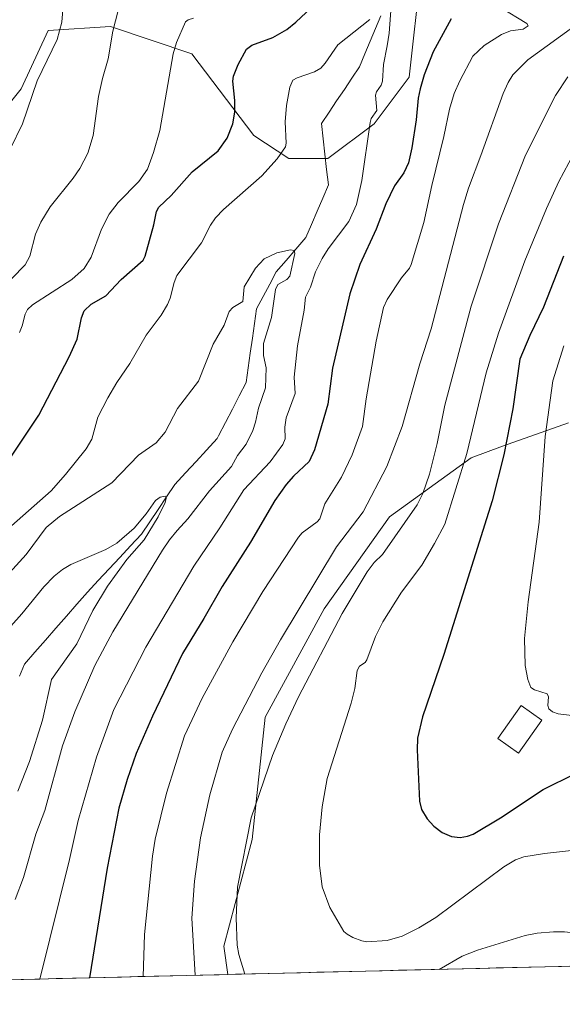
# Model space of a CAD drawing. Units: metres. Extents: x 664827 to 668282, y 4755860 to 4758231.
# Drawn here: x 665815 to 665981, y 4755875 to 4756176 of the extents above; entities that cross this region are included whole.
import ezdxf

# ---------------------------------------------------------------- set-up
doc = ezdxf.new("R2010")
doc.units = ezdxf.units.M
doc.header["$MEASUREMENT"] = 0
for name, color, linetype, lineweight in [('Arbolado forestal CxS', 92, 'Continuous', 0), ('Corriente natural lineal', 142, 'Continuous', 13), ('Curva de nivel maestra', 36, 'Continuous', 30), ('Curva de nivel normal', 36, 'Continuous', 0), ('Edificación', 1, 'Continuous', 13), ('Edificación Cxs', 1, 'Continuous', 13), ('Municipio CxS', 142, 'Continuous', 0), ('Pastizal CxS', 92, 'Continuous', 0)]:
    doc.layers.add(name, color=color, linetype=linetype, lineweight=lineweight)

# ---------------------------------------------------------------- blocks, each defined once
blk = doc.blocks.new('*U150')
at = {"layer": 'Pastizal CxS', "color": 92, "linetype": 'Continuous', "lineweight": 0}
blk.add_polyline3d([(666149.12, 4755890.54, 1066.07), (665878.93, 4755883.97, 1088.78), (665877.68, 4755892.59, 1088.83), (665886.31, 4755925.26, 1091.61), (665890.35, 4755962.75, 1089.11), (665908.42, 4755995.95, 1089.55), (665928.45, 4756024.1, 1089.82), (665953.48, 4756042.2, 1097.71), (665962.99, 4756045.76, 1101), (665983.21, 4756052.9, 1108.96)], dxfattribs=at)
blk = doc.blocks.new('*U157')
at = {"layer": 'Arbolado forestal CxS', "color": 92, "linetype": 'Continuous', "lineweight": 0}
for points in [[(665801.29, 4756137.35, 1091.86), (665815.56, 4756155.19, 1090.23), (665823.88, 4756173.04, 1090.16), (665842.91, 4756174.23, 1084.56), (665867.87, 4756165.9, 1078.11), (665886.9, 4756140.92, 1072.23), (665897.6, 4756133.78, 1068.48), (665909.49, 4756133.78, 1066.64), (665923.76, 4756144.49, 1071.81), (665934.46, 4756158.76, 1074.81), (665938.03, 4756190.88, 1073.03)], [(665983.21, 4756052.9, 1108.96), (665962.99, 4756045.76, 1101), (665953.48, 4756042.2, 1097.71), (665928.45, 4756024.1, 1089.82), (665908.42, 4755995.95, 1089.55), (665890.35, 4755962.75, 1089.11), (665886.31, 4755925.26, 1091.61), (665877.68, 4755892.59, 1088.83), (665878.93, 4755883.97, 1088.78), (665502.88, 4755874.84, 1085.32), (665502.88, 4755874.84, 1085.32), (665499.03, 4755885.61, 1087.93)]]:
    blk.add_polyline3d(points, dxfattribs=at)
blk = doc.blocks.new('*U193')
at = {"layer": 'Curva de nivel normal', "color": 36, "linetype": 'Continuous', "lineweight": 0}
for points in [[(665812.66, 4756021.32, 1070), (665824.75, 4756032.07, 1070), (665829.19, 4756037.03, 1070), (665835.47, 4756044.9, 1070), (665837.19, 4756047.84, 1070), (665839.04, 4756054.64, 1070), (665842.11, 4756060.59, 1070), (665844.88, 4756065.24, 1070), (665848.9, 4756071.02, 1070), (665853.92, 4756079.73, 1070), (665858.42, 4756085.84, 1070), (665860.42, 4756089.12, 1070), (665861.27, 4756091.02, 1070), (665862.45, 4756095.85, 1070), (665863.28, 4756097.98, 1070), (665870.79, 4756107.97, 1070), (665873.58, 4756113.39, 1070), (665875.16, 4756115.66, 1070), (665877.6, 4756118.25, 1070), (665889.27, 4756128.53, 1070), (665893.96, 4756133.71, 1070), (665896.51, 4756137.36, 1070), (665896.72, 4756138.49, 1070), (665896.48, 4756145.06, 1070), (665896.9, 4756150.02, 1070), (665897.86, 4756155.72, 1070), (665898.8, 4756157.82, 1070), (665900.08, 4756158.54, 1070), (665905.48, 4756160.35, 1070), (665907.33, 4756161.51, 1070), (665908.68, 4756163, 1070), (665912.6, 4756168.67, 1070), (665922.36, 4756176.35, 1070)], [(665929.24, 4756184.69, 1070), (665928.34, 4756172.21, 1070), (665927.67, 4756168.28, 1070), (665926.62, 4756162.6, 1070), (665926.23, 4756157.47, 1070), (665925.88, 4756156.3, 1070), (665924.42, 4756154.28, 1070), (665924.09, 4756153.22, 1070), (665924.53, 4756148.55, 1070), (665922.85, 4756146.08, 1070), (665922.48, 4756144.81, 1070), (665919.97, 4756127.12, 1070), (665918.29, 4756119.76, 1070), (665915.94, 4756114.51, 1070), (665909.61, 4756106.15, 1070), (665907.77, 4756103.2, 1070), (665905.79, 4756099.14, 1070), (665904.22, 4756094.43, 1070), (665902.65, 4756091.33, 1070), (665902.24, 4756087.38, 1070), (665900.19, 4756076.49, 1070), (665899.26, 4756066.82, 1070), (665899.51, 4756061.92, 1070), (665896.74, 4756054.39, 1070), (665896.36, 4756051.51, 1070), (665896.44, 4756048, 1070), (665895.77, 4756046.23, 1070), (665891.82, 4756040.98, 1070), (665883.82, 4756032.36, 1070), (665876.42, 4756020.71, 1070), (665868.44, 4756008.97, 1070), (665853.72, 4755984.15, 1070), (665843.94, 4755965.1, 1070), (665838.66, 4755950.5, 1070), (665833, 4755931.1, 1070), (665830.35, 4755919.14, 1070), (665821.29, 4755882.57, 1070)]]:
    blk.add_polyline3d(points, dxfattribs=at)
blk = doc.blocks.new('*U204')
at = {"layer": 'Curva de nivel normal', "color": 36, "linetype": 'Continuous', "lineweight": 0}
for points in [[(665812.23, 4756136.68, 1090), (665815.94, 4756144.46, 1090), (665820.51, 4756157.65, 1090), (665826.58, 4756170.25, 1090), (665828.03, 4756175.56, 1090), (665828.72, 4756184.59, 1090)], [(665983.03, 4756158.85, 1090), (665979.24, 4756153.07, 1090), (665970.09, 4756134.81, 1090), (665961.79, 4756113.81, 1090), (665953.48, 4756088.61, 1090), (665945.34, 4756058.34, 1090), (665943.01, 4756046.57, 1090), (665940.65, 4756037.12, 1090), (665938.66, 4756031.29, 1090), (665936.87, 4756027.77, 1090), (665926.25, 4756012.62, 1090), (665923.67, 4756010.09, 1090), (665921.54, 4756007.31, 1090), (665913.93, 4755994.46, 1090), (665900.54, 4755969, 1090), (665896.64, 4755960.76, 1090), (665892.62, 4755950.98, 1090), (665886.07, 4755931.92, 1090), (665881.85, 4755910.73, 1090), (665881.41, 4755901.27, 1090), (665881.79, 4755892.96, 1090), (665882.22, 4755890.05, 1090), (665884.06, 4755884.1, 1090), (665884.06, 4755884.1, 1090)], [(665943.6, 4755885.54, 1090), (665950.68, 4755889.55, 1090), (665955.36, 4755891.41, 1090), (665969.94, 4755895.92, 1090), (665973.65, 4755896.59, 1090), (665978.69, 4755897.02, 1090), (665982.04, 4755896.98, 1090), (665988.22, 4755896.32, 1090), (665991.17, 4755897.15, 1090), (665992.16, 4755897.02, 1090), (665992.97, 4755895.41, 1090), (665993.11, 4755889.84, 1090), (665994.34, 4755886.78, 1090)]]:
    blk.add_polyline3d(points, dxfattribs=at)
blk = doc.blocks.new('*U207')
at = {"layer": 'Curva de nivel normal', "color": 36, "linetype": 'Continuous', "lineweight": 0}
blk.add_polyline3d([(665984.88, 4756135.33, 1095), (665980.27, 4756126.78, 1095), (665976.48, 4756118.54, 1095), (665969.88, 4756102.51, 1095), (665961.79, 4756080.33, 1095), (665958.08, 4756068.24, 1095), (665952.08, 4756043.52, 1095), (665945.33, 4756021.87, 1095), (665942.25, 4756015.92, 1095), (665938.29, 4756009.34, 1095), (665932.07, 4756001.01, 1095), (665926.36, 4755991.91, 1095), (665924.1, 4755987.5, 1095), (665921.48, 4755980.3, 1095), (665920.92, 4755979.55, 1095), (665919.2, 4755978.38, 1095), (665918.46, 4755977.08, 1095), (665917.79, 4755971.56, 1095), (665916.66, 4755967.09, 1095), (665909.3, 4755943.95, 1095), (665907.77, 4755935.33, 1095), (665906.99, 4755926.77, 1095), (665906.93, 4755917.43, 1095), (665907.75, 4755910.81, 1095), (665910.1, 4755904.43, 1095), (665914.47, 4755897.17, 1095), (665915.41, 4755896.29, 1095), (665917.2, 4755895.32, 1095), (665919.96, 4755894.24, 1095), (665921.45, 4755893.98, 1095), (665927.71, 4755894.37, 1095), (665932.25, 4755895.69, 1095), (665937.39, 4755898.24, 1095), (665942.65, 4755901.37, 1095), (665963.45, 4755916.89, 1095), (665967.04, 4755919.05, 1095), (665969.62, 4755920, 1095), (665975.87, 4755921.02, 1095), (665986.04, 4755922.1, 1095)], dxfattribs=at)
blk = doc.blocks.new('*U212')
at = {"layer": 'Curva de nivel normal', "color": 36, "linetype": 'Continuous', "lineweight": 0}
blk.add_polyline3d([(665813.76, 4755906.96, 1065), (665816.3, 4755913.71, 1065), (665820.03, 4755926.95, 1065), (665822.78, 4755934.19, 1065), (665828.19, 4755954.02, 1065), (665831.97, 4755964.35, 1065), (665838.1, 4755978.62, 1065), (665843.65, 4755988.84, 1065), (665858.84, 4756013.91, 1065), (665860.97, 4756017.1, 1065), (665863.35, 4756019.94, 1065), (665866.68, 4756023.52, 1065), (665873.3, 4756032.07, 1065), (665879.99, 4756039.54, 1065), (665881.85, 4756042.91, 1065), (665884.5, 4756046.35, 1065), (665886.57, 4756050.56, 1065), (665887.41, 4756053.05, 1065), (665888.3, 4756057.36, 1065), (665890.4, 4756063.64, 1065), (665890.65, 4756069.73, 1065), (665889.86, 4756073.55, 1065), (665889.85, 4756077.2, 1065), (665892.29, 4756085.11, 1065), (665893.45, 4756093.73, 1065), (665894.24, 4756095.27, 1065), (665896.96, 4756096.75, 1065), (665897.9, 4756097.77, 1065), (665899.43, 4756104.74, 1065), (665899.16, 4756105.62, 1065), (665898.1, 4756105.86, 1065), (665893.91, 4756104.93, 1065), (665890.07, 4756103.14, 1065), (665887.32, 4756100.29, 1065), (665883.93, 4756094.5, 1065), (665883.45, 4756090.07, 1065), (665880.46, 4756088.23, 1065), (665879.34, 4756086.95, 1065), (665877.78, 4756082.81, 1065), (665874.43, 4756076.93, 1065), (665869.86, 4756065.66, 1065), (665863.43, 4756057.31, 1065), (665859.67, 4756050.04, 1065), (665856.9, 4756046.75, 1065), (665851.56, 4756042.97, 1065), (665843.32, 4756034.52, 1065), (665827.27, 4756024.22, 1065), (665823.25, 4756020.82, 1065), (665817.08, 4756012.57, 1065), (665808.72, 4756003.51, 1065)], dxfattribs=at)
blk = doc.blocks.new('*U214')
at = {"layer": 'Curva de nivel normal', "color": 36, "linetype": 'Continuous', "lineweight": 0}
for points in [[(665812.67, 4756097.12, 1085), (665816.83, 4756101.26, 1085), (665818.24, 4756103.9, 1085), (665820, 4756110.62, 1085), (665821.59, 4756114.3, 1085), (665824.47, 4756118.98, 1085), (665831.55, 4756127.76, 1085), (665833.58, 4756130.72, 1085), (665836.02, 4756135.47, 1085), (665837.67, 4756140.92, 1085), (665839.23, 4756152.84, 1085), (665840.46, 4756158.36, 1085), (665842.27, 4756164.32, 1085), (665843.63, 4756172.83, 1085), (665845.96, 4756181.86, 1085)], [(665986.69, 4756175.54, 1085), (665970.76, 4756164.08, 1085), (665966.2, 4756159.48, 1085), (665964.72, 4756157.11, 1085), (665963.26, 4756153.77, 1085), (665956.38, 4756134.79, 1085), (665952.66, 4756124.76, 1085), (665951.11, 4756119.7, 1085), (665941.2, 4756081.66, 1085), (665937.69, 4756070.93, 1085), (665932.3, 4756051.75, 1085), (665927.59, 4756039.48, 1085), (665920.32, 4756025.6, 1085), (665912.21, 4756014.93, 1085), (665895.06, 4755986.48, 1085), (665889.35, 4755976.31, 1085), (665880.34, 4755959.12, 1085), (665877.2, 4755952.09, 1085), (665873.33, 4755938.94, 1085), (665870.53, 4755925.79, 1085), (665868.63, 4755912.55, 1085), (665867.84, 4755901.18, 1085), (665868.83, 4755883.73, 1085), (665868.8302, 4755883.7271, 1085)]]:
    blk.add_polyline3d(points, dxfattribs=at)
blk = doc.blocks.new('*U222')
at = {"layer": 'Curva de nivel normal', "color": 36, "linetype": 'Continuous', "lineweight": 0}
blk.add_polyline3d([(665809.84, 4755987.8, 1060), (665815.77, 4755994.41, 1060), (665822.53, 4756002.65, 1060), (665825.71, 4756005.97, 1060), (665828.24, 4756008, 1060), (665830.81, 4756009.55, 1060), (665841.55, 4756014.15, 1060), (665844.88, 4756016.01, 1060), (665850.15, 4756020.59, 1060), (665853.87, 4756025.02, 1060), (665856.68, 4756029.12, 1060), (665858.15, 4756030.08, 1060), (665859.74, 4756030.44, 1060), (665860.02, 4756029.82, 1060), (665859.67, 4756028.5, 1060), (665857.5, 4756024.1, 1060), (665853.23, 4756017.03, 1060), (665847.91, 4756011.07, 1060), (665842, 4756002.88, 1060), (665837.56, 4755995.44, 1060), (665832.63, 4755985.19, 1060), (665824.84, 4755974.31, 1060), (665822.11, 4755961.81, 1060), (665818.14, 4755949.22, 1060), (665814.59, 4755940.09, 1060)], dxfattribs=at)
blk = doc.blocks.new('*U224')
at = {"layer": 'Curva de nivel normal', "color": 36, "linetype": 'Continuous', "lineweight": 0}
for points in [[(665852.96, 4755883.34, 1080), (665853.37, 4755896.18, 1080), (665855.79, 4755920.23, 1080), (665856.66, 4755925.39, 1080), (665860.1, 4755939.52, 1080), (665865.66, 4755957, 1080), (665871.05, 4755968.53, 1080), (665880.47, 4755985.81, 1080), (665889.65, 4756001.26, 1080), (665900.57, 4756017.9, 1080), (665901.69, 4756019.18, 1080), (665906.25, 4756022.58, 1080), (665907.04, 4756023.47, 1080), (665908.62, 4756028.1, 1080), (665913.68, 4756036.21, 1080), (665916.97, 4756043.1, 1080), (665920.18, 4756051.8, 1080), (665921.27, 4756060.27, 1080), (665924.29, 4756077.88, 1080), (665926.57, 4756088.23, 1080), (665927.69, 4756090.61, 1080), (665932.13, 4756097.25, 1080), (665934.5, 4756100.21, 1080), (665935.05, 4756101.37, 1080), (665938.97, 4756114.22, 1080), (665941.36, 4756125.53, 1080), (665945.02, 4756140.55, 1080), (665946.79, 4756148.9, 1080), (665948.22, 4756153.76, 1080), (665949.92, 4756157.64, 1080), (665953.95, 4756165.12, 1080), (665957.41, 4756168.39, 1080), (665962.71, 4756171.81, 1080), (665965.53, 4756172.9, 1080), (665969.37, 4756173.39, 1080), (665970.91, 4756174.5, 1080), (665970.49, 4756175.16, 1080), (665962.4, 4756180.02, 1080)], [(665868.38, 4756176.8, 1080), (665866.76, 4756176.33, 1080), (665865.93, 4756175.65, 1080), (665863.17, 4756169.33, 1080), (665862.13, 4756165.91, 1080), (665858.06, 4756142.44, 1080), (665856.15, 4756135.71, 1080), (665854.25, 4756130.61, 1080), (665851.62, 4756126.8, 1080), (665845.31, 4756120.37, 1080), (665842.52, 4756116.79, 1080), (665840.16, 4756112.14, 1080), (665837, 4756103.64, 1080), (665834.87, 4756100.14, 1080), (665831.07, 4756096.73, 1080), (665819.04, 4756089.02, 1080), (665817.55, 4756087.63, 1080), (665816.83, 4756086.2, 1080), (665815.91, 4756082.55, 1080), (665815.05, 4756080.54, 1080)]]:
    blk.add_polyline3d(points, dxfattribs=at)
blk = doc.blocks.new('*U231')
at = {"layer": 'Curva de nivel maestra', "color": 36, "linetype": 'Continuous', "lineweight": 30}
for points in [[(665812.22, 4756042.07, 1075), (665820.99, 4756055.2, 1075), (665830.31, 4756073.06, 1075), (665832.68, 4756078.49, 1075), (665834.06, 4756085.04, 1075), (665834.9, 4756087.16, 1075), (665836.97, 4756089.24, 1075), (665841.5, 4756091.77, 1075), (665846.19, 4756096.74, 1075), (665852.95, 4756102.71, 1075), (665853.6, 4756103.94, 1075), (665856.21, 4756113.52, 1075), (665857.08, 4756117.57, 1075), (665857.79, 4756118.92, 1075), (665861.48, 4756122.53, 1075), (665867.94, 4756129.77, 1075), (665875.89, 4756136.19, 1075), (665878.68, 4756140.01, 1075), (665880.46, 4756144.47, 1075), (665881.06, 4756147.99, 1075), (665881.04, 4756151.61, 1075), (665880.46, 4756157.55, 1075), (665880.61, 4756159.04, 1075), (665882.01, 4756162.64, 1075), (665884.62, 4756167.35, 1075), (665886.25, 4756168.57, 1075), (665892.7, 4756170.86, 1075), (665896.98, 4756173.34, 1075), (665899.76, 4756175.53, 1075), (665907.48, 4756182.97, 1075)], [(665947.33, 4756176.57, 1075), (665941.8, 4756166.54, 1075), (665939.06, 4756159.46, 1075), (665937.86, 4756155.13, 1075), (665937.2, 4756152.35, 1075), (665936.57, 4756145.64, 1075), (665935.29, 4756137.07, 1075), (665934.23, 4756132.47, 1075), (665932.78, 4756129.47, 1075), (665929.91, 4756125.45, 1075), (665927.31, 4756119.91, 1075), (665924.29, 4756112.17, 1075), (665919.29, 4756101.36, 1075), (665916.26, 4756092.34, 1075), (665910.91, 4756069.67, 1075), (665909.49, 4756058.61, 1075), (665905.45, 4756044.61, 1075), (665903.76, 4756041, 1075), (665899, 4756036.55, 1075), (665896.73, 4756033.99, 1075), (665893.28, 4756029.15, 1075), (665885.87, 4756016.33, 1075), (665877.11, 4756002.8, 1075), (665871.55, 4755992.93, 1075), (665864.99, 4755982.21, 1075), (665855.78, 4755963.08, 1075), (665850.85, 4755951.66, 1075), (665848.03, 4755943.71, 1075), (665845.51, 4755934.88, 1075), (665841.91, 4755916.54, 1075), (665836.48, 4755882.94, 1075)]]:
    blk.add_polyline3d(points, dxfattribs=at)

msp = doc.modelspace()

# ---------------------------------------------------------------- linework, layer by layer
at = {"layer": 'Arbolado forestal CxS', "color": 92, "linetype": 'Continuous', "lineweight": 0}
for points in [[(665748.97, 4756076.68, 1096.68), (665769.18, 4756073.11, 1090.91), (665779.89, 4756082.63, 1088.98), (665782.26, 4756096.9, 1091.25), (665788.21, 4756118.32, 1092.8), (665801.29, 4756137.35, 1091.86), (665815.56, 4756155.19, 1090.23), (665823.88, 4756173.04, 1090.16), (665842.91, 4756174.23, 1084.56), (665867.87, 4756165.9, 1078.11), (665886.9, 4756140.92, 1072.23), (665897.6, 4756133.78, 1068.48), (665909.49, 4756133.78, 1066.64), (665923.76, 4756144.49, 1071.81), (665934.46, 4756158.76, 1074.81), (665938.03, 4756190.88, 1073.03), (665952.3, 4756227.76, 1073.21), (665966.56, 4756242.04, 1075.3), (665997.48, 4756263.45, 1079.17)], [(665748.97, 4756076.68, 1096.68), (665769.18, 4756073.11, 1090.91), (665779.89, 4756082.63, 1088.98), (665782.26, 4756096.9, 1091.25), (665788.21, 4756118.32, 1092.8), (665801.29, 4756137.35, 1091.86), (665815.56, 4756155.19, 1090.23), (665823.88, 4756173.04, 1090.16), (665842.91, 4756174.23, 1084.56), (665867.87, 4756165.9, 1078.11), (665886.9, 4756140.92, 1072.23), (665897.6, 4756133.78, 1068.48), (665909.49, 4756133.78, 1066.64), (665923.76, 4756144.49, 1071.81), (665934.46, 4756158.76, 1074.81), (665938.03, 4756190.88, 1073.03), (665952.3, 4756227.76, 1073.21), (665966.56, 4756242.04, 1075.3), (665997.48, 4756263.45, 1079.17)], [(665938.03, 4756190.88, 1073.03), (665934.46, 4756158.76, 1074.81), (665923.76, 4756144.49, 1071.81), (665909.49, 4756133.78, 1066.64), (665897.6, 4756133.78, 1068.48), (665886.9, 4756140.92, 1072.23), (665867.87, 4756165.9, 1078.11), (665842.91, 4756174.23, 1084.56), (665823.88, 4756173.04, 1090.16), (665815.56, 4756155.19, 1090.23), (665801.29, 4756137.35, 1091.86), (665788.21, 4756118.32, 1092.8), (665782.26, 4756096.9, 1091.25), (665779.89, 4756082.63, 1088.98), (665769.18, 4756073.11, 1090.91), (665769.18, 4756073.11, 1090.91), (665748.97, 4756076.68, 1096.68), (665756.11, 4756106.42, 1100.29), (665741.25, 4756133.5, 1107.6), (665713.98, 4756160.2, 1115.24), (665711.63, 4756186.05, 1116.31)], [(665878.93, 4755883.97, 1088.78), (665877.68, 4755892.59, 1088.83), (665886.31, 4755925.26, 1091.61), (665890.35, 4755962.75, 1089.11), (665908.42, 4755995.95, 1089.55), (665928.45, 4756024.1, 1089.82), (665953.48, 4756042.2, 1097.71), (665962.99, 4756045.76, 1101), (665983.21, 4756052.9, 1108.96)], [(665878.93, 4755883.97, 1088.78), (665502.88, 4755874.84, 1085.32)]]:
    msp.add_polyline3d(points, dxfattribs=at)
at = {"layer": 'Corriente natural lineal', "color": 142, "linetype": 'Continuous', "lineweight": 13}
msp.add_polyline3d([(665925.79, 4756177.54, 1069.59), (665924.16, 4756173.64, 1069.41), (665922.52, 4756169.73, 1069.19), (665920.89, 4756165.83, 1068.97), (665919.26, 4756161.93, 1068.73), (665916.92, 4756158.45, 1068.43), (665914.58, 4756154.97, 1068.43), (665912.23, 4756151.5, 1068.11), (665909.89, 4756148.02, 1067.71), (665907.55, 4756144.54, 1067.13), (665908.08, 4756139.84, 1066.94), (665908.62, 4756135.14, 1066.73), (665909.15, 4756130.44, 1066.45), (665909.68, 4756125.74, 1066.09), (665907.95, 4756121.71, 1066.08), (665906.22, 4756117.67, 1065.89), (665904.49, 4756113.64, 1065.41), (665902.76, 4756109.6, 1065.79), (665899.75, 4756106.11, 1065.49), (665896.73, 4756102.62, 1064.5), (665893.72, 4756099.13, 1064.33), (665891.71, 4756095.35, 1064.47), (665889.7, 4756091.56, 1064.16), (665887.69, 4756087.78, 1063.69), (665887.05, 4756083.27, 1063.24), (665886.41, 4756078.77, 1063.04), (665885.77, 4756074.26, 1063.28), (665885.13, 4756069.76, 1062.98), (665884.49, 4756065.25, 1062.68), (665882.39, 4756061.16, 1062.15), (665880.28, 4756057.08, 1061.84), (665878.18, 4756052.99, 1061.77), (665876.07, 4756048.9, 1061.32), (665875.62, 4756048.04, 1061.33), (665872.38, 4756044.54, 1061.19), (665869.15, 4756041.04, 1061.38), (665865.91, 4756037.53, 1061.09), (665862.67, 4756034.03, 1060.92), (665860.1, 4756030.22, 1060.64), (665857.53, 4756026.4, 1059.97), (665854.96, 4756022.59, 1060.01), (665852.39, 4756018.77, 1059.52), (665849.09, 4756015.22, 1059.81), (665845.79, 4756011.68, 1059.53), (665842.49, 4756008.13, 1058.97), (665839.19, 4756004.59, 1058.96), (665835.89, 4756001.04, 1058.54), (665832.67, 4755997.37, 1058.43), (665829.44, 4755993.71, 1058.45), (665826.22, 4755990.04, 1058.32), (665823, 4755986.37, 1057.7), (665819.77, 4755982.71, 1057.11), (665816.55, 4755979.04, 1056.44), (665815.09, 4755975.27, 1056.31)], dxfattribs=at)
at = {"layer": 'Curva de nivel maestra', "color": 36, "linetype": 'Continuous', "lineweight": 30}
msp.add_polyline3d([(665981.72, 4756103.88, 1100), (665975.62, 4756088.3, 1100), (665971.4, 4756079.66, 1100), (665968.35, 4756072.34, 1100), (665966.25, 4756057.13, 1100), (665963.4, 4756043.06, 1100), (665959.88, 4756028.99, 1100), (665945.06, 4755981.93, 1100), (665938.55, 4755962.87, 1100), (665937.02, 4755956.29, 1100), (665936.85, 4755952.75, 1100), (665937.57, 4755937.08, 1100), (665938.22, 4755934.51, 1100), (665939.91, 4755931.62, 1100), (665941.99, 4755929.34, 1100), (665944.6, 4755927.46, 1100), (665947.4, 4755926.23, 1100), (665950.02, 4755925.94, 1100), (665952.27, 4755926.31, 1100), (665954.02, 4755926.97, 1100), (665962.44, 4755931.89, 1100), (665975.54, 4755940.59, 1100), (665985.35, 4755945.51, 1100)], dxfattribs=at)
at = {"layer": 'Curva de nivel normal', "color": 36, "linetype": 'Continuous', "lineweight": 0}
msp.add_polyline3d([(665981.86, 4756076.43, 1105), (665978.47, 4756065.7, 1105), (665976.15, 4756048.69, 1105), (665974.22, 4756022.46, 1105), (665970.89, 4755998.03, 1105), (665969.79, 4755986.86, 1105), (665969.99, 4755978.56, 1105), (665970.78, 4755974.25, 1105), (665971.68, 4755971.84, 1105), (665972.81, 4755971.08, 1105), (665976.68, 4755969.9, 1105), (665977.14, 4755968.97, 1105), (665976.9, 4755966.36, 1105), (665977.2, 4755965.35, 1105), (665978.34, 4755964.4, 1105), (665980.06, 4755963.82, 1105), (665984.27, 4755963.3, 1105)], dxfattribs=at)
at = {"layer": 'Edificación', "color": 1, "linetype": 'Continuous', "lineweight": 13}
msp.add_polyline3d([(665975.1, 4755961.85, 1104.72), (665967.95, 4755951.78, 1103.57), (665961.62, 4755956.26, 1103.56), (665968.77, 4755966.34, 1104.54), (665975.1, 4755961.85, 1104.72)], dxfattribs=at)
at = {"layer": 'Edificación Cxs', "color": 1, "linetype": 'Continuous', "lineweight": 13}
msp.add_polyline3d([(665975.1, 4755961.85, 1104.72), (665967.95, 4755951.78, 1103.57), (665961.62, 4755956.26, 1103.56), (665968.77, 4755966.34, 1104.54), (665975.1, 4755961.85, 1104.72)], close=True, dxfattribs=at)
at = {"layer": 'Municipio CxS', "color": 142, "linetype": 'Continuous', "lineweight": 0}
msp.add_polyline3d([(665986.07, 4755886.58, 1086.97), (665981.08, 4755886.45, 1087.83), (665976.08, 4755886.33, 1087.79), (665971.09, 4755886.21, 1087.91), (665966.1, 4755886.09, 1088.26), (665961.11, 4755885.97, 1088.52), (665956.12, 4755885.85, 1088.96), (665951.12, 4755885.73, 1089.22), (665946.13, 4755885.61, 1089.75), (665941.14, 4755885.48, 1090.57), (665936.15, 4755885.36, 1091.29), (665931.15, 4755885.24, 1092.26), (665926.16, 4755885.12, 1092.89), (665921.17, 4755885, 1093.35), (665916.18, 4755884.88, 1093.43), (665911.19, 4755884.76, 1093.24), (665906.19, 4755884.63, 1092.79), (665901.2, 4755884.51, 1092.01), (665896.21, 4755884.39, 1091.35), (665891.22, 4755884.27, 1090.76), (665886.23, 4755884.15, 1090.22), (665881.23, 4755884.03, 1089.24), (665876.24, 4755883.91, 1087.04), (665871.25, 4755883.79, 1085.69), (665866.26, 4755883.66, 1084.08), (665861.27, 4755883.54, 1082.69), (665856.27, 4755883.42, 1081.16), (665851.28, 4755883.3, 1079.39), (665846.29, 4755883.18, 1077.84), (665841.3, 4755883.06, 1076.46), (665836.31, 4755882.94, 1074.86), (665831.31, 4755882.82, 1073.22), (665826.32, 4755882.69, 1071.71), (665821.33, 4755882.57, 1069.86), (665816.34, 4755882.45, 1068.36), (665811.35, 4755882.33, 1066.5)], dxfattribs=at)
at = {"layer": 'Pastizal CxS', "color": 92, "linetype": 'Continuous', "lineweight": 0}
for points in [[(665878.93, 4755883.97, 1088.78), (665877.68, 4755892.59, 1088.83), (665886.31, 4755925.26, 1091.61), (665890.35, 4755962.75, 1089.11), (665908.42, 4755995.95, 1089.55), (665928.45, 4756024.1, 1089.82), (665953.48, 4756042.2, 1097.71), (665962.99, 4756045.76, 1101), (665983.21, 4756052.9, 1108.96)], [(666149.12, 4755890.54, 1066.07), (665878.93, 4755883.97, 1088.78)]]:
    msp.add_polyline3d(points, dxfattribs=at)

# ---------------------------------------------------------------- block references
at = {"layer": 'Arbolado forestal CxS', "color": 92, "linetype": 'Continuous', "lineweight": 0}
msp.add_blockref('*U157', (0, 0), dxfattribs=at)
at = {"layer": 'Curva de nivel maestra', "color": 36, "linetype": 'Continuous', "lineweight": 30}
msp.add_blockref('*U231', (0, 0), dxfattribs=at)
at = {"layer": 'Curva de nivel normal', "color": 36, "linetype": 'Continuous', "lineweight": 0}
for name in ['*U207', '*U204', '*U214', '*U224', '*U193', '*U212', '*U222']:
    msp.add_blockref(name, (0, 0), dxfattribs=at)
at = {"layer": 'Pastizal CxS', "color": 92, "linetype": 'Continuous', "lineweight": 0}
msp.add_blockref('*U150', (0, 0), dxfattribs=at)

doc.saveas('drawing.dxf')
